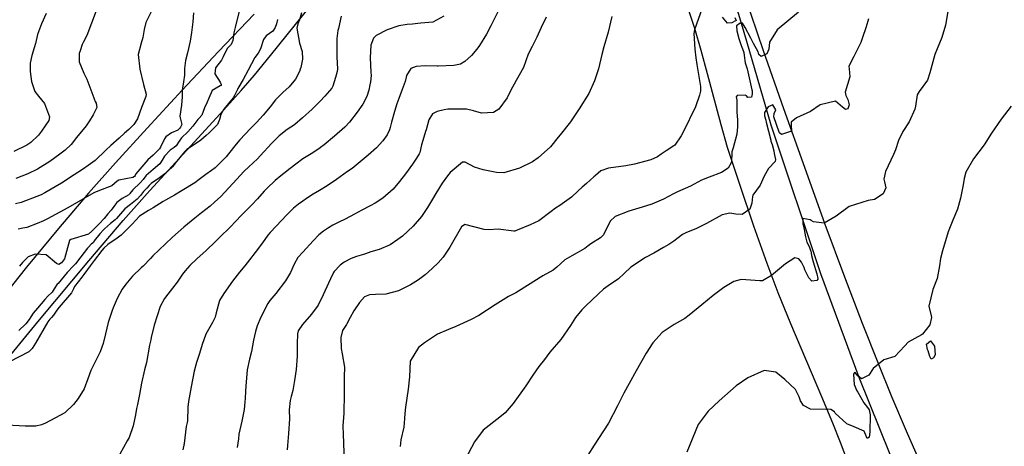
# Model space of a CAD drawing. Units: inches. Extents: x 1165772 to 1171771, y 553458 to 557459.
# Drawn here: x 1169960 to 1170715, y 554339 to 554666 of the extents above; entities that cross this region are included whole.
import ezdxf

# ---------------------------------------------------------------- set-up
doc = ezdxf.new("R2010")
doc.units = ezdxf.units.IN
doc.header["$MEASUREMENT"] = 0
for name, color, linetype, true_color in [('HYDRO-Single Line Stream', 7, 'Continuous', 0xe44ba6), ('NTRL-Farm Land', 7, 'Continuous', 0xe44ba6), ('NTRL-Pasture Land', 7, 'Continuous', 0xe44ba6), ('Undefined', 7, 'Continuous', 0xe44ba6)]:
    doc.layers.add(name, color=color, linetype=linetype, true_color=true_color)

msp = doc.modelspace()

# ---------------------------------------------------------------- linework, layer by layer
at = {"layer": 'HYDRO-Single Line Stream'}
msp.add_lwpolyline([(1170491.65, 554733.75), (1170499.48, 554708.48), (1170508.23, 554680.03), (1170517.21, 554649.85), (1170535.87, 554585.56), (1170573.97, 554471.62), (1170603.36, 554391.96), (1170650.4, 554275.09), (1170679.09, 554210.16), (1170681.91, 554192.08), (1170683.2, 554183.67), (1170684.39, 554177.94), (1170685.78, 554173.3), (1170687.31, 554170.08), (1170688.99, 554167.87), (1170690.94, 554165.88), (1170693.01, 554164.26), (1170693.8, 554163.89)], dxfattribs=at)
at = {"layer": 'NTRL-Farm Land'}
for points in [[(1169907.84, 554354.39), (1169973.7, 554434.35), (1170012.75, 554481.36), (1170038.99, 554512.22), (1170059.47, 554535.1), (1170116.37, 554597.17), (1170129.53, 554611.92), (1170139.77, 554623.8), (1170152.17, 554638.91), (1170190.49, 554686.67)], [(1170652.9, 554320.83), (1170640.6, 554348.82), (1170628.74, 554376.78), (1170618.04, 554403.07), (1170606.14, 554433.25), (1170592.59, 554468.84), (1170577.6, 554509.26), (1170561.82, 554552.75), (1170545.78, 554597.89), (1170530.27, 554642.42), (1170516.09, 554684.08)], [(1170472.38, 554674.34), (1170477.19, 554659.81), (1170482.25, 554642.83), (1170487.12, 554625.11), (1170497.42, 554585.96), (1170502.43, 554568.61), (1170511.74, 554540.17), (1170522.61, 554508.22), (1170532.75, 554479.46), (1170541.1, 554456.9), (1170550.79, 554433.09), (1170574.76, 554377.18), (1170583.17, 554356.94), (1170589.07, 554341.97), (1170595.39, 554325.15)]]:
    msp.add_lwpolyline(points, dxfattribs=at)
at = {"layer": 'NTRL-Pasture Land'}
msp.add_polyline3d([(1170139.65, 554670.64, 0), (1170112.16, 554641.82, 0), (1170084.42, 554612.32, 0), (1170057.38, 554583.14, 0), (1170033.07, 554556.46, 0), (1170012.59, 554533.24, 0), (1169989.57, 554506.15, 0), (1169964.91, 554476.27, 0), (1169939.37, 554444.51, 0)], dxfattribs=at)
at = {"layer": 'Undefined', "elevation": 216}
msp.add_lwpolyline([(1170658.31, 554419.97), (1170661.39, 554415.83), (1170661.89, 554409.17), (1170660.71, 554406.72), (1170658.88, 554405.7), (1170657.75, 554407.76), (1170656.43, 554412.18), (1170656.02, 554413.28), (1170655.32, 554417.37)], close=True, dxfattribs=at)
at = {"layer": 'Undefined'}
for points in [[(1170175.81, 554671.63, 236), (1170174.23, 554666.25, 236), (1170173.12, 554663.14, 236), (1170172.3, 554659.74, 236), (1170174.32, 554648.18, 236), (1170176.33, 554641.92, 236), (1170176.74, 554636.02, 236), (1170175.34, 554629.53, 236), (1170174.95, 554628.3, 236), (1170174.35, 554626.61, 236), (1170171.37, 554620.73, 236), (1170166.35, 554614.77, 236), (1170161.56, 554610.49, 236), (1170155.94, 554604.73, 236), (1170151.77, 554599.52, 236), (1170146.36, 554592.99, 236), (1170141.3, 554587.35, 236), (1170136.86, 554582.71, 236), (1170128.51, 554574.07, 236), (1170125.76, 554570.91, 236), (1170119.91, 554563.27, 236), (1170118.14, 554561.13, 236), (1170109.64, 554552.54, 236), (1170106.9, 554550.5, 236), (1170102.38, 554547.59, 236), (1170097.24, 554543.58, 236), (1170093.92, 554541.11, 236), (1170084.34, 554535.33, 236), (1170078.55, 554531.67, 236), (1170071.62, 554527.74, 236), (1170069.76, 554526.77, 236), (1170062.2, 554521.89, 236), (1170058.61, 554519.97, 236), (1170051.56, 554515.55, 236), (1170045.92, 554509.47, 236), (1170043.26, 554506.5, 236), (1170042.44, 554505.7, 236), (1170037.62, 554501.05, 236), (1170034.47, 554498.59, 236), (1170027.41, 554493.8, 236), (1170024.37, 554490.97, 236), (1170022.83, 554489.09, 236), (1170016.91, 554481.55, 236), (1170013.78, 554477.5, 236), (1170008.78, 554470.76, 236), (1170007.28, 554468.82, 236), (1170001.68, 554461.45, 236), (1170000.99, 554459.81, 236), (1169999.5, 554456.66, 236), (1169990.11, 554445.75, 236), (1169988.2, 554443.45, 236), (1169985.65, 554439.65, 236), (1169984.12, 554437.77, 236), (1169982.86, 554436.48, 236), (1169981.3, 554434.45, 236), (1169971.72, 554418.12, 236), (1169969.3, 554413.85, 236), (1169966.84, 554411.48, 236), (1169952, 554403.77, 236)], [(1169980.08, 554671.01, 248), (1169976.48, 554663.2, 248), (1169975.58, 554660.97, 248), (1169973.45, 554654.84, 248), (1169971.75, 554648.07, 248), (1169970.81, 554644.63, 248), (1169968.97, 554638.93, 248), (1169967.77, 554632.91, 248), (1169967.82, 554626.47, 248), (1169968.74, 554618.95, 248), (1169971.28, 554611.28, 248), (1169974.23, 554607.55, 248), (1169978.66, 554602.07, 248), (1169982.69, 554591.66, 248), (1169982, 554589.05, 248), (1169976.5, 554580.73, 248), (1169974.08, 554577.66, 248), (1169968.18, 554572.03, 248), (1169965.16, 554570.01, 248), (1169955.27, 554565.21, 248)], [(1170061.27, 554673.96, 244), (1170056.46, 554664.09, 244), (1170055.09, 554658.82, 244), (1170054.16, 554652.59, 244), (1170052.78, 554648.42, 244), (1170050.61, 554639.71, 244), (1170051.89, 554628.47, 244), (1170054.75, 554616.69, 244), (1170056.6, 554609.28, 244), (1170056.39, 554607.38, 244), (1170053.18, 554598.97, 244), (1170049.95, 554590.18, 244), (1170047.37, 554585.88, 244), (1170043.47, 554582.1, 244), (1170040.02, 554579.19, 244), (1170035.98, 554575.44, 244), (1170029.65, 554569.73, 244), (1170025.83, 554566.13, 244), (1170017.47, 554558.22, 244), (1170012.35, 554554.29, 244), (1170007.84, 554551.34, 244), (1170001.61, 554547.18, 244), (1169991.86, 554540.84, 244), (1169979.06, 554533.38, 244), (1169976.15, 554531.98, 244), (1169969.5, 554529.28, 244), (1169964.09, 554527.22, 244), (1169960.82, 554526.12, 244), (1169956.46, 554525.02, 244)], [(1170018.4, 554673.1, 246), (1170011.28, 554654.14, 246), (1170008.4, 554648.85, 246), (1170007.63, 554647.21, 246), (1170006.14, 554642.53, 246), (1170005.37, 554640.32, 246), (1170005.29, 554633.88, 246), (1170009.03, 554625.3, 246), (1170011.25, 554620.75, 246), (1170016.63, 554606.39, 246), (1170016.92, 554605.49, 246), (1170017.69, 554603.45, 246), (1170018.24, 554602.32, 246), (1170018.8, 554599, 246), (1170016.18, 554593.3, 246), (1170013.3, 554588.79, 246), (1170010.59, 554584.85, 246), (1170003.38, 554575.81, 246), (1169999.26, 554570.64, 246), (1169994.54, 554566.14, 246), (1169990.44, 554563.06, 246), (1169982.88, 554557.46, 246), (1169973.47, 554551.55, 246), (1169965.9, 554547.95, 246), (1169956.69, 554544.44, 246)], [(1170093.07, 554671.68, 242), (1170092.46, 554664.76, 242), (1170091.45, 554656.44, 242), (1170090.4, 554649.85, 242), (1170088.44, 554640.91, 242), (1170086.77, 554634.94, 242), (1170085.99, 554628.89, 242), (1170085.99, 554623.63, 242), (1170085.38, 554618.68, 242), (1170084.42, 554612.14, 242), (1170084.28, 554607.12, 242), (1170083.88, 554600.81, 242), (1170082.58, 554592.24, 242), (1170082.75, 554591.06, 242), (1170084.1, 554585.9, 242), (1170082.96, 554583.81, 242), (1170082.21, 554582.81, 242), (1170081.11, 554581.56, 242), (1170076.19, 554579.42, 242), (1170071.78, 554576.39, 242), (1170070.8, 554575, 242), (1170067.83, 554568.59, 242), (1170066.88, 554567.26, 242), (1170065.46, 554565.67, 242), (1170061.96, 554562.41, 242), (1170058.03, 554558.73, 242), (1170048.87, 554548.04, 242), (1170048.23, 554546.69, 242), (1170047.8, 554546.04, 242), (1170046.46, 554545.21, 242), (1170035.69, 554543.28, 242), (1170034.4, 554542.3, 242), (1170030.5, 554538.84, 242), (1170020.98, 554535.31, 242), (1170016.53, 554533.35, 242), (1170009.84, 554529.55, 242), (1169996.65, 554521.95, 242), (1169981.01, 554513.4, 242), (1169978.06, 554512.04, 242), (1169973.18, 554509.99, 242), (1169965.18, 554506.91, 242), (1169962.21, 554506.23, 242), (1169958.6, 554505.58, 242)], [(1170128.78, 554675.74, 240), (1170126.13, 554665.68, 240), (1170125.08, 554660.39, 240), (1170124.02, 554656.13, 240), (1170123.26, 554650.23, 240), (1170121.81, 554647.28, 240), (1170118.87, 554644.28, 240), (1170115.85, 554637.76, 240), (1170114.6, 554635.13, 240), (1170109.99, 554629.28, 240), (1170109.46, 554624.74, 240), (1170113.58, 554618.44, 240), (1170114.28, 554616.62, 240), (1170114.14, 554615.88, 240), (1170113.46, 554615.51, 240), (1170107.22, 554611.98, 240), (1170104.79, 554605.99, 240), (1170103.52, 554602.92, 240), (1170101.56, 554598.56, 240), (1170099.33, 554592.93, 240), (1170097.4, 554590.75, 240), (1170096.43, 554589.72, 240), (1170092.63, 554584.63, 240), (1170088.56, 554580.16, 240), (1170083.8, 554575.55, 240), (1170082.1, 554573.2, 240), (1170079.61, 554569.58, 240), (1170078.19, 554568.29, 240), (1170075.21, 554566.08, 240), (1170070.88, 554561.65, 240), (1170069.02, 554558.57, 240), (1170067.12, 554555.62, 240), (1170062.01, 554551.26, 240), (1170056.72, 554546.73, 240), (1170056.42, 554546.39, 240), (1170054.43, 554543.77, 240), (1170052.06, 554541.23, 240), (1170046.41, 554535.82, 240), (1170044.14, 554532.98, 240), (1170043.92, 554532.52, 240), (1170043.41, 554531.92, 240), (1170038.39, 554529.05, 240), (1170034.29, 554526.07, 240), (1170032.6, 554523.9, 240), (1170029.77, 554520.13, 240), (1170027.3, 554517.43, 240), (1170024.42, 554513.73, 240), (1170020.62, 554509.67, 240), (1170018.54, 554507.69, 240), (1170015.09, 554503.9, 240), (1170012.59, 554501.68, 240), (1169998.93, 554497.51, 240), (1169997.83, 554496.88, 240), (1169993.98, 554482.7, 240), (1169991.83, 554479.64, 240), (1169989.75, 554478.34, 240), (1169988.06, 554479.25, 240), (1169980, 554485.97, 240), (1169971.67, 554486.46, 240), (1169966.33, 554484.23, 240), (1169961.77, 554480.02, 240), (1169959.63, 554477.14, 240)], [(1170326.65, 554672.98, 230), (1170322.89, 554665.19, 230), (1170320.98, 554661.51, 230), (1170317.63, 554655.33, 230), (1170312.45, 554646.47, 230), (1170310.46, 554643.78, 230), (1170306.16, 554638.91, 230), (1170301.18, 554634.17, 230), (1170297.69, 554632.18, 230), (1170292.81, 554631.17, 230), (1170280.62, 554630.54, 230), (1170279.79, 554630.55, 230), (1170270.65, 554630.84, 230), (1170263.84, 554630.48, 230), (1170259.71, 554628.75, 230), (1170256.34, 554623.46, 230), (1170256.06, 554622.15, 230), (1170255.44, 554618.99, 230), (1170253.14, 554612.7, 230), (1170250.46, 554605.81, 230), (1170249.07, 554601.75, 230), (1170247.18, 554595.93, 230), (1170244.96, 554587.6, 230), (1170243.81, 554583.47, 230), (1170243.31, 554581.88, 230), (1170241.59, 554578, 230), (1170238.19, 554573.23, 230), (1170233.44, 554568.03, 230), (1170227.1, 554562.47, 230), (1170220.91, 554557.26, 230), (1170214.7, 554552.1, 230), (1170211.03, 554549.69, 230), (1170208.23, 554547.84, 230), (1170202.71, 554543.77, 230), (1170195.6, 554538.84, 230), (1170189.66, 554535.2, 230), (1170184.79, 554532.51, 230), (1170179.63, 554529.2, 230), (1170176.89, 554527.09, 230), (1170173.65, 554524.72, 230), (1170169.76, 554521.69, 230), (1170164.52, 554516.5, 230), (1170156.5, 554507.87, 230), (1170151.92, 554503.11, 230), (1170150.05, 554500.89, 230), (1170145.95, 554495.13, 230), (1170140.41, 554487.76, 230), (1170136.04, 554482.02, 230), (1170132.47, 554477.52, 230), (1170128.19, 554472.66, 230), (1170122.84, 554465.75, 230), (1170116.25, 554456.23, 230), (1170113.08, 554450.74, 230), (1170110.42, 554441.33, 230), (1170109.53, 554437.96, 230), (1170107.83, 554434.36, 230), (1170107.57, 554433.94, 230), (1170102.48, 554424.9, 230), (1170099.55, 554417.08, 230), (1170097.55, 554410.05, 230), (1170095.41, 554403.23, 230), (1170093.61, 554396.5, 230), (1170091.27, 554384.44, 230), (1170089.21, 554373.28, 230), (1170088.79, 554369.03, 230), (1170088.32, 554358.5, 230), (1170088.05, 554357.22, 230), (1170087.35, 554354.19, 230), (1170085.78, 554341.18, 230), (1170084.72, 554336.16, 230)], [(1170483.12, 554675.07, 224), (1170477.29, 554658.54, 224), (1170476.81, 554655.69, 224), (1170477.66, 554643.69, 224), (1170478.31, 554637.16, 224), (1170479, 554631.86, 224), (1170481.85, 554615.17, 224), (1170481.8, 554611.34, 224), (1170481.16, 554608.5, 224), (1170477.94, 554599.35, 224), (1170468.61, 554580.05, 224), (1170466.99, 554577.19, 224), (1170462.15, 554570.09, 224), (1170461.38, 554569.43, 224), (1170455.49, 554565.76, 224), (1170451.75, 554563.03, 224), (1170448.98, 554561.16, 224), (1170443.83, 554558.74, 224), (1170431.38, 554555.31, 224), (1170424.53, 554554.18, 224), (1170411.41, 554552.49, 224), (1170405.51, 554550.37, 224), (1170401.27, 554546.8, 224), (1170400.19, 554545.75, 224), (1170394.53, 554540.68, 224), (1170391.12, 554537.76, 224), (1170388.08, 554534.93, 224), (1170382.89, 554530.04, 224), (1170373.89, 554523.82, 224), (1170370.59, 554521.76, 224), (1170367.26, 554519, 224), (1170357.87, 554511.86, 224), (1170351.19, 554508.81, 224), (1170341.24, 554504.8, 224), (1170339.37, 554503.97, 224), (1170338.65, 554503.91, 224), (1170326.77, 554505.45, 224), (1170319.86, 554504.94, 224), (1170316.03, 554505.29, 224), (1170301.16, 554509.06, 224), (1170298.64, 554507.34, 224), (1170289.71, 554491.64, 224), (1170284.52, 554484.1, 224), (1170280.58, 554479.69, 224), (1170276.13, 554475.42, 224), (1170270.63, 554470.5, 224), (1170265.67, 554466.61, 224), (1170259.39, 554462.72, 224), (1170250.14, 554458.21, 224), (1170240.55, 554455.78, 224), (1170232.59, 554455.33, 224), (1170227.89, 554455.08, 224), (1170224.19, 554453.57, 224), (1170220.24, 554449.33, 224), (1170216.04, 554442.97, 224), (1170213.21, 554437.78, 224), (1170210.57, 554432.8, 224), (1170210.33, 554432.46, 224), (1170207.37, 554427.7, 224), (1170206.07, 554422.41, 224), (1170206.16, 554413.85, 224), (1170207.03, 554409.85, 224), (1170208.85, 554399.76, 224), (1170208.69, 554392.27, 224), (1170208.46, 554382.84, 224), (1170208.6, 554379.06, 224), (1170208.4, 554364.27, 224), (1170207.69, 554357.6, 224), (1170207.53, 554354.86, 224), (1170207.88, 554347.77, 224), (1170208.18, 554341.78, 224), (1170208.68, 554324.93, 224)], [(1170556.97, 554672.01, 222), (1170540.79, 554658.66, 222), (1170534.76, 554649.06, 222), (1170534.25, 554643.6, 222), (1170532.73, 554640.04, 222), (1170528.43, 554638.06, 222), (1170526.61, 554639.66, 222), (1170526.32, 554640.75, 222), (1170526, 554641.61, 222), (1170522.66, 554648.15, 222), (1170520.53, 554652.22, 222), (1170516.19, 554660.43, 222), (1170513.98, 554663.61, 222), (1170512.26, 554663.58, 222), (1170509.46, 554661.53, 222), (1170509.69, 554657.69, 222), (1170511.41, 554651.8, 222), (1170513.02, 554646.45, 222), (1170513.26, 554646, 222), (1170515.23, 554641.19, 222), (1170515.34, 554638.89, 222), (1170516.13, 554633.23, 222), (1170517.7, 554628.63, 222), (1170518.62, 554623.9, 222), (1170521.33, 554612.43, 222), (1170521.43, 554611.75, 222), (1170521.43, 554609.83, 222), (1170521.42, 554609.3, 222), (1170520.99, 554606.75, 222), (1170518.3, 554606.6, 222), (1170517.04, 554607.9, 222), (1170516.12, 554608.37, 222), (1170510.02, 554608.21, 222), (1170509.31, 554607.24, 222), (1170509.66, 554604.57, 222), (1170509.78, 554601.52, 222), (1170509.85, 554595.62, 222), (1170510.14, 554589.32, 222), (1170510.39, 554584.07, 222), (1170509.84, 554578.36, 222), (1170506.89, 554567.93, 222), (1170506, 554564.8, 222), (1170505.84, 554563.4, 222), (1170505.72, 554557.62, 222), (1170505.53, 554556.57, 222), (1170503.09, 554552.39, 222), (1170498.09, 554549, 222), (1170488.55, 554545.56, 222), (1170482.72, 554543.04, 222), (1170474.17, 554538.66, 222), (1170464.21, 554534.13, 222), (1170461.2, 554532.73, 222), (1170453.43, 554528.65, 222), (1170444.56, 554524.69, 222), (1170437.22, 554522.36, 222), (1170426.88, 554519.26, 222), (1170416.42, 554515.38, 222), (1170412.56, 554511.75, 222), (1170407.54, 554501.3, 222), (1170405.3, 554498.81, 222), (1170397.83, 554494.35, 222), (1170395.68, 554492.67, 222), (1170393.22, 554490.6, 222), (1170383.18, 554485.17, 222), (1170377.91, 554481.97, 222), (1170371.63, 554476.43, 222), (1170368.77, 554474.04, 222), (1170361.08, 554469.64, 222), (1170358.96, 554468.54, 222), (1170351.21, 554463.72, 222), (1170340.18, 554456.69, 222), (1170334.59, 554453.8, 222), (1170324.38, 554447.51, 222), (1170311.85, 554439.23, 222), (1170305.98, 554436.33, 222), (1170294.25, 554430.86, 222), (1170288.58, 554428.62, 222), (1170280.04, 554424.84, 222), (1170270.2, 554418.29, 222), (1170265.71, 554414.78, 222), (1170259.24, 554404.37, 222), (1170258.58, 554392.16, 222), (1170257.77, 554382.76, 222), (1170255.64, 554369.05, 222), (1170255.19, 554364.06, 222), (1170254.9, 554360.36, 222), (1170254.62, 554356.77, 222), (1170254.22, 554353.56, 222), (1170252, 554343.98, 222), (1170251.59, 554338.8, 222)], [(1170672.01, 554675.77, 218), (1170669.79, 554662.16, 218), (1170666.98, 554652.74, 218), (1170661.61, 554639.62, 218), (1170657.89, 554625.62, 218), (1170655.99, 554620.01, 218), (1170649.56, 554611.23, 218), (1170648.08, 554608.54, 218), (1170646.77, 554600, 218), (1170646.33, 554597.6, 218), (1170641.96, 554587.8, 218), (1170636.96, 554580.4, 218), (1170633.76, 554573.65, 218), (1170631.5, 554566.51, 218), (1170629.83, 554562.97, 218), (1170623.69, 554549.87, 218), (1170622.53, 554544.05, 218), (1170623.14, 554541.83, 218), (1170623.98, 554537.35, 218), (1170621.97, 554532.55, 218), (1170615.28, 554528.3, 218), (1170610.44, 554527.53, 218), (1170595.89, 554522.82, 218), (1170586.03, 554515.65, 218), (1170576.79, 554510.25, 218), (1170568.59, 554511.18, 218), (1170566.69, 554512.31, 218), (1170566, 554512.8, 218), (1170560.43, 554513.83, 218), (1170560.4, 554509.71, 218), (1170560.61, 554508.8, 218), (1170561.33, 554505.18, 218), (1170562.35, 554499.7, 218), (1170563.56, 554495.53, 218), (1170565.18, 554492.16, 218), (1170566.38, 554489.3, 218), (1170566.45, 554488.94, 218), (1170567.07, 554485.46, 218), (1170568.4, 554480.6, 218), (1170570.99, 554471.31, 218), (1170571.94, 554467.67, 218), (1170571.86, 554467.14, 218), (1170571.23, 554466.24, 218), (1170567.32, 554465.68, 218), (1170564.88, 554468.22, 218), (1170562.03, 554474.39, 218), (1170561.28, 554476.06, 218), (1170559.27, 554480.18, 218), (1170557.21, 554482.67, 218), (1170554.15, 554483.6, 218), (1170547.05, 554479.07, 218), (1170536.38, 554469.98, 218), (1170529.55, 554465.93, 218), (1170527.49, 554465.96, 218), (1170513.18, 554466.98, 218), (1170507.42, 554465.34, 218), (1170499.79, 554460.71, 218), (1170491.7, 554454.63, 218), (1170482.98, 554447.57, 218), (1170473.16, 554439.5, 218), (1170469.76, 554437.06, 218), (1170461.69, 554432.38, 218), (1170452.45, 554426.16, 218), (1170445.29, 554418.29, 218), (1170440.25, 554410.32, 218), (1170432.48, 554396.73, 218), (1170427.23, 554387.17, 218), (1170423.15, 554379.81, 218), (1170418.27, 554369.95, 218), (1170411.42, 554356.55, 218), (1170407.49, 554350.76, 218), (1170400.22, 554339.87, 218), (1170395.49, 554332.12, 218)], [(1170206.16, 554668.9, 234), (1170204.15, 554659.6, 234), (1170203.83, 554658.02, 234), (1170203.04, 554651.92, 234), (1170202.85, 554643.55, 234), (1170202.96, 554637.72, 234), (1170203.39, 554628.36, 234), (1170203.26, 554626.62, 234), (1170202.01, 554621.97, 234), (1170199.92, 554615.41, 234), (1170199.03, 554613.81, 234), (1170193.81, 554607.64, 234), (1170190.26, 554603.76, 234), (1170184.15, 554597.69, 234), (1170176.6, 554590.98, 234), (1170170.84, 554585.86, 234), (1170170.42, 554585.58, 234), (1170164.76, 554582.15, 234), (1170158.75, 554577.06, 234), (1170156.92, 554575.32, 234), (1170153.14, 554571.55, 234), (1170144.16, 554561.78, 234), (1170142.01, 554559.51, 234), (1170135.49, 554553.29, 234), (1170131.98, 554549.96, 234), (1170123.19, 554540.62, 234), (1170113.89, 554530.63, 234), (1170109.25, 554526.28, 234), (1170105.74, 554523.28, 234), (1170099.26, 554518.11, 234), (1170093.95, 554514.1, 234), (1170085.52, 554507.17, 234), (1170077, 554499.47, 234), (1170071.47, 554494.29, 234), (1170061.89, 554485.02, 234), (1170059.96, 554483.03, 234), (1170054.38, 554477.23, 234), (1170052.96, 554475.95, 234), (1170046.11, 554469.58, 234), (1170041.09, 554463.46, 234), (1170038.29, 554459.42, 234), (1170034.37, 554452.27, 234), (1170031.35, 554445.13, 234), (1170030.63, 554443.22, 234), (1170027.52, 554433.87, 234), (1170025.51, 554425.25, 234), (1170023.73, 554417.86, 234), (1170021.39, 554411.5, 234), (1170017.94, 554404.36, 234), (1170014.29, 554397.01, 234), (1170011.97, 554390.81, 234), (1170009.08, 554383.01, 234), (1170004.61, 554375.61, 234), (1170000.96, 554370.95, 234), (1169994.25, 554364.52, 234), (1169979.5, 554356.7, 234), (1169976.5, 554355.39, 234), (1169972.08, 554354.41, 234), (1169963.87, 554354.43, 234), (1169949.94, 554355.23, 234)], [(1170157.5, 554666.4, 238), (1170156.63, 554663.15, 238), (1170155.76, 554660.23, 238), (1170153.86, 554657.55, 238), (1170148.67, 554654.01, 238), (1170146.66, 554651.07, 238), (1170144.52, 554643.87, 238), (1170142.53, 554640.72, 238), (1170140.03, 554637.23, 238), (1170135.03, 554627.7, 238), (1170131, 554620.29, 238), (1170127.12, 554613.39, 238), (1170126.67, 554612.7, 238), (1170124.35, 554608.18, 238), (1170123.43, 554606.46, 238), (1170116.32, 554597.52, 238), (1170113.97, 554593.46, 238), (1170113.02, 554589.78, 238), (1170111.51, 554585.89, 238), (1170105, 554579.49, 238), (1170102.74, 554577.47, 238), (1170098.72, 554573.77, 238), (1170092.15, 554569.45, 238), (1170087.89, 554566.67, 238), (1170086.19, 554564.97, 238), (1170082.6, 554560.65, 238), (1170079.08, 554556.25, 238), (1170076.92, 554553.37, 238), (1170071.07, 554547.94, 238), (1170066.91, 554545.06, 238), (1170060.48, 554540.52, 238), (1170060.03, 554540.15, 238), (1170059.06, 554539.18, 238), (1170057.31, 554537.07, 238), (1170056.53, 554536.21, 238), (1170054.77, 554534.38, 238), (1170052.39, 554531.43, 238), (1170049.75, 554528.6, 238), (1170044.67, 554524.42, 238), (1170040.34, 554521.1, 238), (1170036.96, 554517.36, 238), (1170034.03, 554513.73, 238), (1170033.03, 554512.83, 238), (1170029.39, 554509.98, 238), (1170024.72, 554505.78, 238), (1170024.02, 554505.09, 238), (1170021.11, 554501.96, 238), (1170016.71, 554496.57, 238), (1170016.22, 554495.4, 238), (1170016.01, 554495.12, 238), (1170014.8, 554494.23, 238), (1170012.23, 554491.6, 238), (1170011.79, 554491.08, 238), (1170006.63, 554484.36, 238), (1170002.51, 554479.05, 238), (1170001.03, 554477.44, 238), (1169996.16, 554472.22, 238), (1169989.18, 554463.94, 238), (1169988.55, 554463.23, 238), (1169986.17, 554459.81, 238), (1169984.57, 554457.27, 238), (1169981.36, 554454.03, 238), (1169979.08, 554451.7, 238), (1169976.29, 554448.24, 238), (1169973.34, 554444.89, 238), (1169970.1, 554441, 238), (1169968.31, 554438.31, 238), (1169967.08, 554436.34, 238), (1169964.3, 554432.92, 238), (1169963.32, 554431.93, 238), (1169959.83, 554428.5, 238), (1169959.02, 554427.66, 238)], [(1170284.94, 554669.11, 232), (1170276.69, 554664.46, 232), (1170267.44, 554663.64, 232), (1170265.11, 554663.51, 232), (1170260.91, 554662.97, 232), (1170256.89, 554662.62, 232), (1170250.56, 554661.53, 232), (1170241.6, 554658.62, 232), (1170233.08, 554654.13, 232), (1170231.01, 554652.01, 232), (1170229.11, 554646.73, 232), (1170228.43, 554637.07, 232), (1170229.12, 554625.94, 232), (1170229.17, 554623.47, 232), (1170228.68, 554618.74, 232), (1170228.3, 554616.43, 232), (1170227.41, 554612.19, 232), (1170225.89, 554607.4, 232), (1170222.83, 554601.45, 232), (1170218.52, 554595.29, 232), (1170212.6, 554587.65, 232), (1170208.98, 554583.74, 232), (1170201.08, 554576.81, 232), (1170193.18, 554570.4, 232), (1170190.49, 554568.35, 232), (1170190.08, 554568.03, 232), (1170184.65, 554564.15, 232), (1170176.97, 554559.42, 232), (1170171.46, 554555.56, 232), (1170167.18, 554552.06, 232), (1170162.34, 554548.22, 232), (1170159.92, 554546.36, 232), (1170155.56, 554542.83, 232), (1170149.5, 554537.14, 232), (1170147.31, 554534.75, 232), (1170142.18, 554528.95, 232), (1170137.69, 554524.17, 232), (1170128.47, 554514.92, 232), (1170126.39, 554512.73, 232), (1170120.15, 554506.16, 232), (1170114.21, 554500.31, 232), (1170110.26, 554496.42, 232), (1170102.37, 554489.01, 232), (1170095.75, 554482.92, 232), (1170090.33, 554477.6, 232), (1170086.59, 554473.61, 232), (1170084.6, 554470.99, 232), (1170080.41, 554464.92, 232), (1170073.26, 554455.58, 232), (1170070.74, 554452.22, 232), (1170067.49, 554446.19, 232), (1170062.85, 554431.81, 232), (1170060.6, 554422.37, 232), (1170060.2, 554420.71, 232), (1170059.28, 554416.48, 232), (1170056.87, 554403.23, 232), (1170055.47, 554397.47, 232), (1170053.15, 554387.46, 232), (1170051.71, 554378.59, 232), (1170050.11, 554371.1, 232), (1170049.41, 554367.86, 232), (1170048.58, 554363.18, 232), (1170046.62, 554354.62, 232), (1170043.7, 554345.67, 232), (1170042.99, 554344.41, 232), (1170042.03, 554342.98, 232), (1170036.51, 554332.92, 232)], [(1170363.62, 554668.3, 228), (1170359.75, 554660.31, 228), (1170356.46, 554652.95, 228), (1170352.83, 554645.64, 228), (1170349.79, 554639.95, 228), (1170347.83, 554634.69, 228), (1170346.06, 554629.67, 228), (1170340.56, 554619.73, 228), (1170336.18, 554611.73, 228), (1170333.54, 554606.39, 228), (1170327.13, 554597.63, 228), (1170323.21, 554595.19, 228), (1170313.93, 554594.61, 228), (1170307.73, 554596.41, 228), (1170302.5, 554597.6, 228), (1170288.14, 554597.59, 228), (1170285.4, 554597.14, 228), (1170279.99, 554595.88, 228), (1170276.29, 554594.04, 228), (1170273.55, 554589.4, 228), (1170271.54, 554581.91, 228), (1170271.02, 554580.46, 228), (1170270.36, 554578.81, 228), (1170267.8, 554570.33, 228), (1170266.49, 554564.47, 228), (1170266.13, 554563.35, 228), (1170264.17, 554559.96, 228), (1170261.06, 554555.53, 228), (1170255.55, 554547.93, 228), (1170251.1, 554542.09, 228), (1170246.15, 554536.33, 228), (1170238.21, 554529.33, 228), (1170232.37, 554525.62, 228), (1170228.57, 554523.53, 228), (1170222.18, 554520.14, 228), (1170216.51, 554517.19, 228), (1170209.26, 554513.19, 228), (1170204.4, 554510.88, 228), (1170199.77, 554508.62, 228), (1170196.66, 554506.6, 228), (1170192.64, 554503.91, 228), (1170189.17, 554501.15, 228), (1170184.9, 554496.68, 228), (1170176.75, 554487.91, 228), (1170173.13, 554483.75, 228), (1170170.23, 554478.68, 228), (1170167.42, 554472.22, 228), (1170163.63, 554465.92, 228), (1170156.11, 554456.3, 228), (1170151.66, 554450.88, 228), (1170150.03, 554448.53, 228), (1170144.59, 554438.11, 228), (1170141.9, 554431.28, 228), (1170140.57, 554427, 228), (1170139.01, 554420.35, 228), (1170137.39, 554411.63, 228), (1170135.87, 554405.77, 228), (1170134.16, 554397.55, 228), (1170133.12, 554385.03, 228), (1170132.99, 554381.16, 228), (1170132.68, 554375.48, 228), (1170132.43, 554373.1, 228), (1170131.76, 554367.03, 228), (1170130.15, 554358.29, 228), (1170127.91, 554348.24, 228), (1170127.41, 554344.66, 228), (1170126.53, 554338.08, 228)], [(1170413.97, 554668.77, 226), (1170410.98, 554656.7, 226), (1170407.69, 554645.55, 226), (1170406.2, 554639.53, 226), (1170403.59, 554628.61, 226), (1170400.56, 554619.28, 226), (1170396.16, 554609.61, 226), (1170388.77, 554597.78, 226), (1170382.3, 554587.99, 226), (1170374.29, 554578.05, 226), (1170372.69, 554576.11, 226), (1170366.78, 554568.84, 226), (1170357.46, 554560.3, 226), (1170353.15, 554557.34, 226), (1170343.02, 554552.31, 226), (1170331.06, 554548.83, 226), (1170325.34, 554549.01, 226), (1170315.1, 554551.04, 226), (1170308.58, 554553.01, 226), (1170301.47, 554557.03, 226), (1170299.45, 554556.96, 226), (1170289.88, 554549.01, 226), (1170287.77, 554546.48, 226), (1170283.82, 554540.73, 226), (1170278.86, 554532.9, 226), (1170276.24, 554528.53, 226), (1170272.41, 554522.12, 226), (1170267.91, 554515.17, 226), (1170261.56, 554507.73, 226), (1170253.34, 554500.28, 226), (1170249.85, 554497.56, 226), (1170243.75, 554493.62, 226), (1170235.51, 554489.92, 226), (1170228.95, 554488.09, 226), (1170224.92, 554486.7, 226), (1170223.3, 554486.06, 226), (1170218.12, 554484.53, 226), (1170213.93, 554483.15, 226), (1170208.47, 554480.33, 226), (1170205.48, 554477.91, 226), (1170200.94, 554473.11, 226), (1170200.37, 554472.28, 226), (1170198.06, 554467.53, 226), (1170193.68, 554457.91, 226), (1170192.5, 554455.14, 226), (1170188.54, 554447.24, 226), (1170183.5, 554440.36, 226), (1170176.65, 554432.49, 226), (1170173.24, 554427.45, 226), (1170172.67, 554425.22, 226), (1170172.6, 554417.42, 226), (1170172.44, 554408.06, 226), (1170171.68, 554397.91, 226), (1170170.5, 554389.4, 226), (1170169.19, 554381.75, 226), (1170168.05, 554377.1, 226), (1170167.21, 554373.93, 226), (1170166.52, 554366.91, 226), (1170166.54, 554359.98, 226), (1170165.9, 554348.65, 226), (1170165.03, 554339.54, 226), (1170164.96, 554336.31, 226)], [(1170610.8, 554667.04, 220), (1170609.03, 554660.75, 220), (1170605.95, 554651.88, 220), (1170604.9, 554648.74, 220), (1170599.49, 554638.1, 220), (1170595.72, 554630.67, 220), (1170595.92, 554628.54, 220), (1170596.36, 554622.46, 220), (1170592.78, 554610.75, 220), (1170593.36, 554608.02, 220), (1170594.85, 554604.97, 220), (1170595.81, 554600.89, 220), (1170594.85, 554597.83, 220), (1170593.18, 554597.5, 220), (1170590.85, 554599.16, 220), (1170585.39, 554603.85, 220), (1170573.61, 554600.85, 220), (1170566.32, 554595.94, 220), (1170555.63, 554591.05, 220), (1170551.39, 554587.77, 220), (1170551.35, 554584.68, 220), (1170551.75, 554581.59, 220), (1170550.97, 554580.51, 220), (1170544, 554578.31, 220), (1170542.52, 554579.45, 220), (1170542.28, 554580.11, 220), (1170540.17, 554585.82, 220), (1170538.06, 554591.77, 220), (1170538.43, 554594.33, 220), (1170539.65, 554597.03, 220), (1170537.48, 554600.88, 220), (1170533.74, 554599.36, 220), (1170531, 554594.98, 220), (1170531.03, 554592.43, 220), (1170531.87, 554589.28, 220), (1170532.25, 554587.65, 220), (1170534, 554580.88, 220), (1170535.72, 554573.84, 220), (1170535.94, 554573.11, 220), (1170536.83, 554570.51, 220), (1170538.13, 554565.79, 220), (1170538.51, 554563.71, 220), (1170539.33, 554559.06, 220), (1170539.23, 554557.39, 220), (1170534.03, 554551.99, 220), (1170530.83, 554546.28, 220), (1170527.65, 554539.24, 220), (1170522.14, 554531.68, 220), (1170521.65, 554530.72, 220), (1170521.33, 554525.55, 220), (1170519.74, 554520.82, 220), (1170513.78, 554516.88, 220), (1170508.92, 554516.95, 220), (1170504.44, 554517.82, 220), (1170498.46, 554516.56, 220), (1170486.53, 554509.88, 220), (1170478.88, 554506.16, 220), (1170470.56, 554502.65, 220), (1170468.08, 554501.34, 220), (1170461.43, 554496.32, 220), (1170457.68, 554493.69, 220), (1170453.61, 554491.41, 220), (1170446.01, 554487.24, 220), (1170439.78, 554483.81, 220), (1170428.4, 554476.36, 220), (1170423.26, 554471.54, 220), (1170419.07, 554467.5, 220), (1170410.95, 554462.01, 220), (1170407.5, 554459.59, 220), (1170403.73, 554455.98, 220), (1170393.66, 554446.36, 220), (1170390.75, 554443.68, 220), (1170385.96, 554437.82, 220), (1170382.26, 554431.53, 220), (1170374.7, 554420.89, 220), (1170366.37, 554411.14, 220), (1170362.19, 554405.46, 220), (1170357.95, 554400.08, 220), (1170353.23, 554393.59, 220), (1170348.01, 554385.28, 220), (1170338.19, 554371.68, 220), (1170332.12, 554364.55, 220), (1170328.01, 554361.21, 220), (1170315.3, 554351.3, 220), (1170308.57, 554342.37, 220), (1170301.38, 554328.8, 220)], [(1170508.26, 554668.1, 224), (1170509.14, 554665.79, 224), (1170508.7, 554665.38, 224), (1170505.92, 554664, 224), (1170502.51, 554663.76, 224), (1170498.66, 554668.34, 224)], [(1170720.21, 554600, 216), (1170712.49, 554589.9, 216), (1170705.06, 554579.28, 216), (1170699.37, 554570.28, 216), (1170691.31, 554559.49, 216), (1170685.32, 554549.19, 216), (1170684.23, 554544.35, 216), (1170683.44, 554539.46, 216), (1170681.36, 554529.43, 216), (1170679.01, 554520.91, 216), (1170675.34, 554512.42, 216), (1170671.81, 554503.45, 216), (1170667.5, 554488.99, 216), (1170665.89, 554483.15, 216), (1170665.1, 554477.3, 216), (1170663.37, 554467.66, 216), (1170659.97, 554459.35, 216), (1170656.96, 554446.49, 216), (1170658.86, 554439.15, 216), (1170659.1, 554437.77, 216), (1170657.71, 554432.16, 216), (1170652.06, 554424.95, 216), (1170651.28, 554424.51, 216), (1170641.16, 554418.77, 216), (1170638.68, 554415.94, 216), (1170630.91, 554407.88, 216), (1170622.61, 554405.16, 216), (1170614.22, 554398.68, 216), (1170611, 554393.48, 216), (1170605.47, 554390.67, 216), (1170602.68, 554393, 216), (1170600.29, 554395.9, 216), (1170599.29, 554394.14, 216), (1170599.85, 554386.42, 216), (1170601.78, 554381.47, 216), (1170602.53, 554380.42, 216), (1170607.1, 554372.39, 216), (1170610.06, 554368.59, 216), (1170611.19, 554366.9, 216), (1170612.11, 554363.08, 216), (1170611.86, 554349.85, 216), (1170611.31, 554345.95, 216), (1170610, 554344.99, 216), (1170609.63, 554345.28, 216), (1170609.31, 554346.28, 216), (1170607.44, 554350.49, 216), (1170599.66, 554353.83, 216), (1170594.19, 554356.23, 216), (1170585.09, 554364.22, 216), (1170584.62, 554365.39, 216), (1170581.82, 554367.27, 216), (1170566.22, 554367.39, 216), (1170560.94, 554370.23, 216), (1170558.69, 554373.71, 216), (1170557.55, 554376.78, 216), (1170554.65, 554382.52, 216), (1170546.6, 554390.15, 216), (1170539.67, 554395.86, 216), (1170530.7, 554397.18, 216), (1170518.09, 554391.47, 216), (1170509.18, 554385.2, 216), (1170496.22, 554373.75, 216), (1170487.67, 554365.98, 216), (1170480.1, 554355.74, 216), (1170471.44, 554334.37, 216)]]:
    msp.add_polyline3d(points, dxfattribs=at)

doc.saveas('drawing.dxf')
